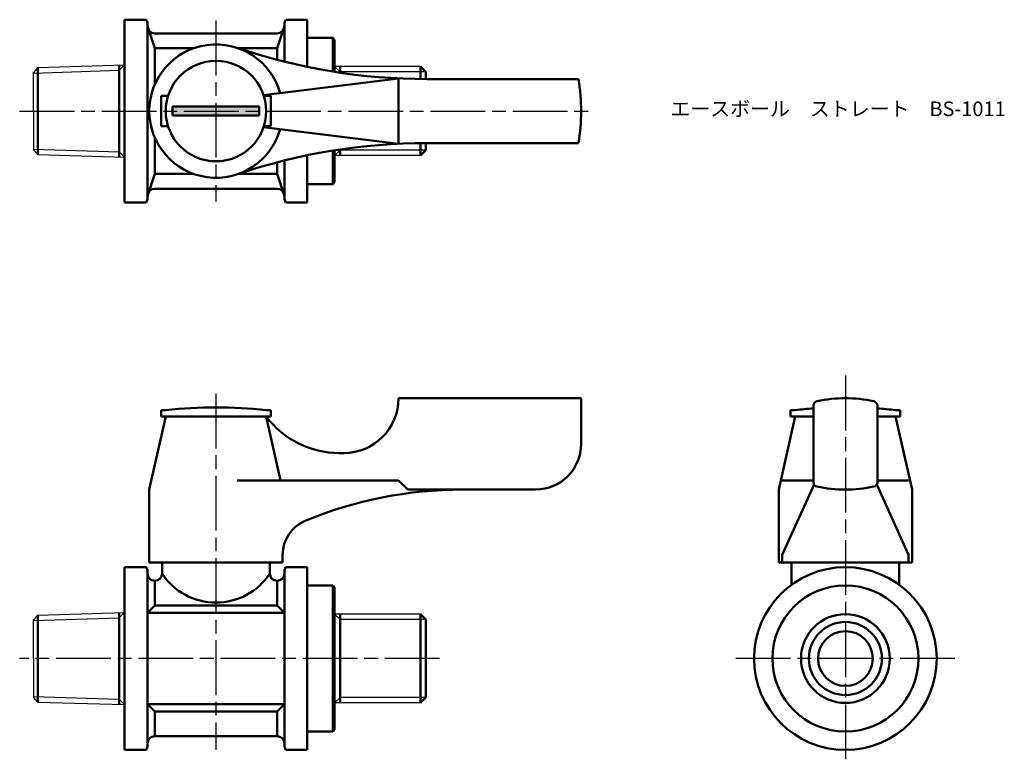
# Model space of a CAD drawing. Units: millimetres. Extents: x 271 to 378, y 247 to 328.
import ezdxf

# ---------------------------------------------------------------- set-up
doc = ezdxf.new("R2010")
doc.units = ezdxf.units.MM
doc.header["$LTSCALE"] = 0.5
doc.linetypes.add('AM_ISO08W050', pattern=[18, 12, -1.5, 3, -1.5])
for name, color, linetype, lineweight in [('AM_0', 7, 'Continuous', 50), ('AM_4', 3, 'Continuous', 25), ('AM_7', 4, 'AM_ISO08W050', 25), ('AM_8', 1, 'Continuous', 25)]:
    doc.layers.add(name, color=color, linetype=linetype, lineweight=lineweight)
doc.styles.get("Standard").update_dxf_attribs({"font": 'ISOCP.SHX', "bigfont": 'EXTFONT.SHX'})

msp = doc.modelspace()

# ---------------------------------------------------------------- hatches: boundary and pattern name
at = {"layer": 'AM_8'}
msp.add_hatch(color=256, dxfattribs=at).paths.add_polyline_path([(287.26, 317.54), (296.76, 317.54), (296.76, 318.54), (287.26, 318.54)])

# ---------------------------------------------------------------- linework, layer by layer
for p, q in [((272.51, 322.8), (272.01, 322.28)), ((272.51, 322.8), (282.01, 323.1)), ((314.43, 322.91), (305.01, 322.91)), ((272.01, 318.04), (272.01, 322.28)), ((272.01, 318.04), (272.01, 313.8)), ((272.51, 313.29), (272.01, 313.8)), ((272.51, 313.29), (282.01, 312.99)), ((314.43, 313.18), (305.01, 313.18)), ((272.51, 262.85), (282.01, 263.15)), ((272.51, 262.85), (272.01, 262.34)), ((272.01, 258.1), (272.01, 262.34)), ((314.43, 262.96), (305.01, 262.96)), ((272.01, 258.1), (272.01, 253.86)), ((272.51, 253.34), (272.01, 253.86)), ((272.51, 253.34), (282.01, 253.05)), ((314.43, 253.24), (305.01, 253.24))]:
    msp.add_line(p, q)
at = {"layer": 'AM_0'}
for p, q in [((282.01, 328.04), (282.01, 318.04)), ((282.01, 328.04), (284.38, 328.04)), ((302.01, 328.04), (299.65, 328.04)), ((302.01, 322.88), (302.01, 328.04)), ((284.51, 327.54), (284.51, 327.34)), ((284.51, 327.34), (284.51, 318.04)), ((285.31, 324.92), (284.51, 327.34)), ((299.51, 327.34), (298.71, 324.92)), ((299.51, 327.54), (299.51, 327.34)), ((299.51, 327.34), (299.51, 323.45)), ((298.71, 326.54), (285.31, 326.54)), ((302.01, 326.04), (304.81, 326.04)), ((304.81, 326.04), (304.81, 322.37)), ((305.01, 325.84), (304.81, 326.04)), ((305.01, 325.84), (305.01, 322.34)), ((289.56, 324.92), (285.31, 324.92)), ((285.31, 324.92), (285.31, 320.94)), ((298.71, 324.92), (294.47, 324.92)), ((298.71, 324.92), (298.71, 323.65)), ((272.51, 322.8), (272.51, 318.04)), ((281.41, 318.04), (281.41, 323.08)), ((305.6, 322.25), (305.6, 322.91)), ((314.43, 322.91), (314.43, 321.55)), ((315.01, 322.33), (314.43, 322.91)), ((312.01, 321.62), (297.23, 319.79)), ((312.01, 321.62), (312.01, 314.47)), ((315.01, 322.33), (315.01, 321.54)), ((331.71, 321.54), (315.15, 321.54)), ((286.01, 318.04), (286.01, 319.69)), ((286.01, 319.69), (286.77, 319.69)), ((298.01, 319.69), (297.26, 319.69)), ((298.01, 318.04), (298.01, 319.69)), ((292.01, 318.54), (287.26, 318.54)), ((287.26, 318.54), (287.26, 318.04)), ((292.01, 318.54), (296.76, 318.54)), ((296.76, 318.54), (296.76, 318.04)), ((272.51, 313.29), (272.51, 318.04)), ((281.41, 318.04), (281.41, 313.01)), ((282.01, 308.04), (282.01, 318.04)), ((284.51, 308.74), (284.51, 318.04)), ((286.01, 318.04), (286.01, 316.39)), ((287.26, 317.54), (287.26, 318.04)), ((292.01, 317.54), (287.26, 317.54)), ((292.01, 317.54), (296.76, 317.54)), ((296.76, 317.54), (296.76, 318.04)), ((298.01, 318.04), (298.01, 316.39)), ((286.01, 316.39), (286.77, 316.39)), ((312.01, 314.47), (297.23, 316.29)), ((298.01, 316.39), (297.26, 316.39)), ((285.31, 311.17), (285.31, 315.14)), ((305.6, 313.84), (305.6, 313.18)), ((314.43, 313.18), (314.43, 314.54)), ((315.01, 313.76), (315.01, 314.54)), ((331.71, 314.54), (315.15, 314.54)), ((302.01, 313.2), (302.01, 308.04)), ((304.81, 310.04), (304.81, 313.72)), ((305.01, 310.24), (305.01, 313.75)), ((315.01, 313.76), (314.43, 313.18)), ((298.71, 311.17), (298.71, 312.43)), ((299.51, 308.74), (299.51, 312.64)), ((285.31, 311.17), (284.51, 308.74)), ((289.56, 311.17), (285.31, 311.17)), ((298.71, 311.17), (294.47, 311.17)), ((299.51, 308.74), (298.71, 311.17)), ((298.71, 309.54), (285.31, 309.54)), ((302.01, 310.04), (304.81, 310.04)), ((305.01, 310.24), (304.81, 310.04)), ((284.51, 308.54), (284.51, 308.74)), ((299.51, 308.54), (299.51, 308.74)), ((282.01, 308.04), (284.38, 308.04)), ((302.01, 308.04), (299.65, 308.04)), ((312.01, 286.6), (332.01, 286.6)), ((312.01, 286.6), (312.01, 286.6)), ((332.01, 286.6), (332.01, 281.6)), ((357.45, 277.41), (357.45, 285.79)), ((364.45, 285.79), (364.45, 277.41)), ((286.51, 285.3), (286.01, 285.3)), ((286.01, 285.3), (286.01, 284.6)), ((298.01, 285.3), (297.51, 285.3)), ((298.01, 284.6), (298.01, 285.3)), ((355.45, 285.3), (354.95, 285.3)), ((354.95, 285.3), (354.95, 284.6)), ((366.95, 285.3), (366.45, 285.3)), ((366.95, 284.6), (366.95, 285.3)), ((286.51, 284.6), (284.71, 276.6)), ((286.01, 284.6), (287.66, 284.6)), ((286.51, 284.6), (297.51, 284.6)), ((286.51, 284.6), (297.51, 284.6)), ((296.36, 284.6), (298.01, 284.6)), ((297.51, 284.6), (299.09, 277.6)), ((355.45, 284.6), (353.65, 276.6)), ((354.95, 284.6), (356.6, 284.6)), ((355.45, 284.6), (357.45, 284.6)), ((355.45, 284.6), (357.45, 284.6)), ((355.45, 284.6), (357.45, 284.6)), ((366.45, 284.6), (364.45, 284.6)), ((364.45, 284.6), (366.45, 284.6)), ((364.45, 284.6), (366.45, 284.6)), ((365.3, 284.6), (366.95, 284.6)), ((366.45, 284.6), (368.25, 276.6)), ((305.51, 280.6), (306.01, 280.6)), ((312.01, 277.6), (294.35, 277.6)), ((312.01, 277.6), (313.01, 276.6)), ((357.45, 277.6), (354.03, 277.6)), ((354.03, 269.47), (357.52, 277.16)), ((367.87, 269.47), (364.38, 277.16)), ((364.45, 277.6), (367.87, 277.6)), ((284.71, 268.6), (284.71, 276.6)), ((313.01, 276.6), (319.01, 276.6)), ((327.01, 276.6), (319.01, 276.6)), ((353.65, 276.6), (353.65, 268.6)), ((368.25, 276.6), (368.25, 268.6)), ((299.31, 268.6), (284.71, 268.6)), ((286.11, 268.6), (286.11, 267.4)), ((297.91, 268.6), (297.91, 267.4)), ((299.31, 269.47), (299.31, 268.6)), ((353.65, 268.6), (360.95, 268.6)), ((368.25, 268.6), (353.65, 268.6)), ((354.03, 269.47), (354.03, 268.6)), ((355.05, 268.6), (355.05, 266.17)), ((368.25, 268.6), (360.95, 268.6)), ((366.85, 268.6), (366.85, 266.17)), ((367.87, 269.47), (367.87, 268.6)), ((368.25, 269.47), (368.25, 268.6)), ((282.01, 268.1), (282.01, 264.8)), ((282.01, 268.1), (284.38, 268.1)), ((282.01, 268.1), (282.01, 258.1)), ((284.51, 267.4), (284.51, 267.6)), ((284.51, 267.6), (284.51, 248.6)), ((299.51, 267.4), (299.51, 267.6)), ((299.51, 267.6), (299.51, 248.6)), ((302.01, 268.1), (299.65, 268.1)), ((302.01, 265.1), (302.01, 268.1)), ((285.31, 266.6), (285.31, 266.6)), ((285.31, 266.6), (285.31, 263.9)), ((298.71, 266.6), (298.71, 266.6)), ((298.71, 266.6), (298.71, 263.9)), ((302.01, 266.1), (302.01, 265.1)), ((302.01, 266.1), (304.81, 266.1)), ((302.01, 266.1), (302.01, 258.1)), ((305.01, 265.9), (304.81, 266.1)), ((304.81, 266.1), (304.81, 250.1)), ((305.01, 265.9), (305.01, 258.1)), ((281.41, 258.1), (281.41, 263.13)), ((284.51, 263.1), (285.31, 263.9)), ((285.31, 263.9), (292.01, 263.9)), ((298.71, 263.9), (292.01, 263.9)), ((299.51, 263.1), (298.71, 263.9)), ((272.51, 262.85), (272.51, 258.1)), ((292.01, 263.1), (284.51, 263.1)), ((292.01, 263.1), (299.51, 263.1)), ((305.6, 258.1), (305.6, 262.96)), ((315.01, 262.38), (314.43, 262.96)), ((314.43, 262.96), (314.43, 258.1)), ((315.01, 262.38), (315.01, 258.1)), ((272.51, 253.34), (272.51, 258.1)), ((281.41, 258.1), (281.41, 253.07)), ((282.01, 248.1), (282.01, 258.1)), ((302.01, 250.1), (302.01, 258.1)), ((305.01, 250.3), (305.01, 258.1)), ((305.6, 258.1), (305.6, 253.24)), ((314.43, 253.24), (314.43, 258.1)), ((315.01, 253.82), (315.01, 258.1)), ((315.01, 253.82), (314.43, 253.24)), ((292.01, 253.1), (284.51, 253.1)), ((284.51, 253.1), (285.31, 252.3)), ((292.01, 253.1), (299.51, 253.1)), ((299.51, 253.1), (298.71, 252.3)), ((282.01, 248.1), (282.01, 251.4)), ((285.31, 249.6), (285.31, 252.3)), ((285.31, 252.3), (292.01, 252.3)), ((298.71, 252.3), (292.01, 252.3)), ((298.71, 249.6), (298.71, 252.3)), ((302.01, 250.1), (302.01, 251.1)), ((302.01, 251.1), (302.01, 248.1)), ((305.01, 250.3), (304.81, 250.1)), ((298.71, 249.6), (285.31, 249.6)), ((302.01, 250.1), (304.81, 250.1)), ((282.01, 248.1), (284.38, 248.1)), ((284.51, 248.6), (284.51, 248.8)), ((299.51, 248.6), (299.51, 248.8)), ((302.01, 248.1), (299.65, 248.1))]:
    msp.add_line(p, q, dxfattribs=at)
for centre, radius in [((292.01, 318.04), 5.5), ((360.95, 258.1), 10), ((360.95, 258.1), 8), ((360.95, 258.1), 4.86), ((360.95, 258.1), 4), ((360.95, 258.1), 3)]:
    msp.add_circle(centre, radius, dxfattribs=at)
for centre, radius, start, end in [((283.51, 327.54), 1, 0, 30), ((300.51, 327.54), 1, 150, 180), ((285.31, 327.34), 0.8, 180, 270), ((298.71, 327.34), 0.8, 270, 360), ((292.01, 318.04), 7.3, 15.6882, 344.3118), ((315.15, 386.54), 65, 251.3413, 270), ((312.01, 318.04), 20, 349.9213, 10.0787), ((315.15, 249.54), 65, 90, 108.6587), ((285.31, 308.74), 0.8, 90, 180), ((298.71, 308.74), 0.8, 0, 90), ((283.51, 308.54), 1, 330, 0), ((300.51, 308.54), 1, 180, 210), ((306.01, 286.6), 6, 270, 0), ((357.95, 285.79), 0.5, 101.9405, 180), ((360.95, 271.6), 15, 78.0595, 101.9405), ((363.95, 285.79), 0.5, 0, 78.0595), ((292.01, 235.03), 50.57, 83.7557, 96.2443), ((360.95, 235.03), 50.57, 93.9689, 96.2443), ((360.95, 235.03), 50.57, 83.7557, 86.0311), ((305.51, 290.6), 10, 216.8699, 270), ((327.01, 281.6), 5, 270, 0), ((357.95, 277.41), 0.5, 180, 258.0595), ((363.95, 277.41), 0.5, 281.9405, 0), ((319.01, 231.6), 45, 90, 112.5151), ((360.95, 291.6), 15, 258.0595, 281.9405), ((303.31, 269.47), 4, 112.5151, 180), ((283.51, 267.6), 1, 0, 30), ((300.51, 267.6), 1, 150, 180), ((285.31, 267.4), 0.8, 180, 270), ((285.31, 267.4), 0.8, 270, 0), ((292.01, 271.28), 7.06, 213.3345, 326.6655), ((298.71, 267.4), 0.8, 180, 270), ((298.71, 267.4), 0.8, 270, 0), ((285.31, 248.8), 0.8, 90, 180), ((298.71, 248.8), 0.8, 0, 90), ((283.51, 248.6), 1, 330, 0), ((300.51, 248.6), 1, 180, 210)]:
    msp.add_arc(centre, radius, start, end, dxfattribs=at)
at = {"layer": 'AM_4'}
for p, q in [((272.01, 322.2), (281.41, 322.5)), ((282.01, 323.1), (281.41, 322.5)), ((305.01, 322.91), (305.6, 322.33)), ((315.01, 322.33), (305.6, 322.33)), ((272.01, 313.88), (281.41, 313.59)), ((282.01, 312.99), (281.41, 313.59)), ((305.01, 313.18), (305.6, 313.76)), ((315.01, 313.76), (305.6, 313.76)), ((282.01, 263.15), (281.41, 262.55)), ((272.01, 262.26), (281.41, 262.55)), ((305.01, 262.96), (305.6, 262.38)), ((315.01, 262.38), (305.6, 262.38)), ((272.01, 253.94), (281.41, 253.65)), ((282.01, 253.05), (281.41, 253.65)), ((305.01, 253.24), (305.6, 253.82)), ((315.01, 253.82), (305.6, 253.82))]:
    msp.add_line(p, q, dxfattribs=at)
at = {"layer": 'AM_7'}
for p, q in [((292.01, 327.94), (292.01, 308.15)), ((270.51, 318.04), (333.51, 318.04)), ((360.95, 289.07), (360.95, 246.52)), ((292.01, 287.1), (292.01, 248.1)), ((316.51, 258.1), (270.51, 258.1)), ((372.95, 258.1), (348.95, 258.1))]:
    msp.add_line(p, q, dxfattribs=at)

# ---------------------------------------------------------------- texts
at = {"layer": 'AM_0', "insert": (341.78, 319.09), "char_height": 1.6, "attachment_point": 1}
msp.add_mtext_dynamic_manual_height_columns('{\\fMS Gothic|b0|i0|c128|p49;エースボール\u3000ストレート\u3000BS-1011}', width=35.1513, gutter_width=7.5, heights=[0], dxfattribs=at)

doc.saveas('drawing.dxf')
